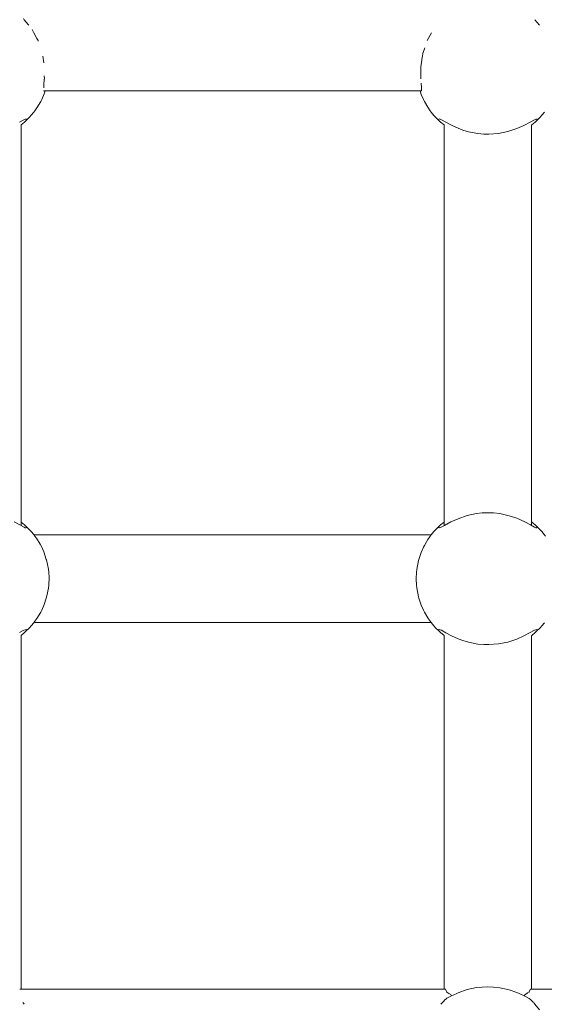
# Model space of a CAD drawing. Units: millimetres. Extents: x -5005 to 201, y -4190 to 6174.
# Drawn here: x -2304 to -2208, y 1707 to 1887 of the extents above; entities that cross this region are included whole.
import ezdxf

# ---------------------------------------------------------------- set-up
doc = ezdxf.new("R2010")
doc.units = ezdxf.units.MM
doc.header["$MEASUREMENT"] = 0
for name, color, linetype, lineweight in [('0_Ном._пера__7', 7, 'Continuous', 18), ('C_Ном._пера__7', 7, 'Continuous', 18), ('P_Ном._пера__7', 7, 'Continuous', 18)]:
    doc.layers.add(name, color=color, linetype=linetype, lineweight=lineweight)

msp = doc.modelspace()

# ---------------------------------------------------------------- linework, layer by layer
at = {"layer": '0_Ном._пера__7', "color": 7, "linetype": 'Continuous', "lineweight": 18}
for points in [[(-2301.08, 1792.67), (-2228.5, 1792.67)], [(-2301.08, 1776.67), (-2228.5, 1776.67)]]:
    msp.add_lwpolyline(points, dxfattribs=at)
at = {"layer": 'C_Ном._пера__7', "color": 7, "linetype": 'Continuous', "lineweight": 18}
for points in [[(-2302.87, 1886.86), (-2303.02, 1887.07)], [(-2302.87, 1886.86), (-2302.15, 1885.98)], [(-2209.54, 1886.86), (-2208.72, 1885.86)], [(-2302.05, 1885.86), (-2302.15, 1885.98)], [(-2301.27, 1884.71), (-2301.45, 1885.05)], [(-2301.14, 1884.46), (-2301.27, 1884.71)], [(-2301.14, 1884.46), (-2300.58, 1883.44)], [(-2300.36, 1883.05), (-2300.58, 1883.44)], [(-2300.31, 1882.92), (-2300.36, 1883.05)], [(-2228.44, 1884.46), (-2229.22, 1883.05)], [(-2229.65, 1881.72), (-2230, 1880.7)], [(-2299.32, 1878.98), (-2299.48, 1880.21)], [(-2230.25, 1878.98), (-2230.13, 1880.01)], [(-2230.1, 1880.21), (-2230.13, 1880.01)], [(-2230, 1880.7), (-2230.1, 1880.21)], [(-2230.37, 1878.32), (-2230.41, 1877.64)], [(-2230.41, 1877.64), (-2230.4, 1877.49)], [(-2230.36, 1876.58), (-2230.4, 1877.49)], [(-2230.25, 1878.98), (-2230.37, 1878.32)], [(-2299.27, 1874.96), (-2299.21, 1875.9)], [(-2299.21, 1876.58), (-2299.2, 1876.05)], [(-2299.2, 1875.99), (-2299.21, 1875.9)], [(-2230.36, 1876.58), (-2230.38, 1876.06)], [(-2299.33, 1873.84), (-2299.21, 1873.84)], [(-2299.33, 1873.84), (-2230.25, 1873.84)], [(-2299.3, 1874.79), (-2299.27, 1874.96)], [(-2299.3, 1874.79), (-2299.3, 1874.43)], [(-2299.08, 1873.84), (-2299.21, 1873.84)], [(-2230.5, 1873.84), (-2230.44, 1873.84)], [(-2230.25, 1873.84), (-2230.44, 1873.84)], [(-2230.31, 1874.96), (-2230.33, 1875.24)], [(-2230.28, 1874.79), (-2230.31, 1874.96)], [(-2230.28, 1874.79), (-2230.28, 1874.2)], [(-2230.27, 1874.11), (-2230.28, 1874.2)], [(-2230.25, 1873.84), (-2230.27, 1874.11)], [(-2303.7, 1709.6), (-2225.88, 1709.6)], [(-2210.37, 1709.6), (-2181.29, 1709.6)], [(-2303.05, 1707.11), (-2303.11, 1707.18)], [(-2303.02, 1707.07), (-2303.05, 1707.11)], [(-2302.87, 1706.86), (-2303.02, 1707.07)], [(-2226.71, 1706.86), (-2226.56, 1707.08)], [(-2226.56, 1707.08), (-2226.44, 1707.21)], [(-2226.44, 1707.21), (-2226.15, 1707.51)], [(-2226.09, 1707.57), (-2226.15, 1707.51)], [(-2225.65, 1707.96), (-2226.09, 1707.57)], [(-2210.57, 1707.95), (-2210.32, 1707.72)], [(-2210.32, 1707.72), (-2210.01, 1707.41)], [(-2209.83, 1707.23), (-2210.01, 1707.41)], [(-2209.73, 1707.11), (-2209.78, 1707.18)], [(-2209.69, 1707.07), (-2209.73, 1707.11)], [(-2209.54, 1706.86), (-2209.69, 1707.07)], [(-2209.54, 1706.86), (-2208.72, 1705.86)]]:
    msp.add_lwpolyline(points, dxfattribs=at)
at = {"layer": 'P_Ном._пера__7', "color": 7, "linetype": 'Continuous', "lineweight": 18}
for points in [[(-2299.04, 1873.84), (-2299.22, 1873.3)], [(-2230.53, 1873.84), (-2230.31, 1873.19)], [(-2299.68, 1872.25), (-2299.85, 1871.92)], [(-2299.68, 1872.25), (-2299.22, 1873.3)], [(-2229.9, 1872.25), (-2230.31, 1873.19)], [(-2229.9, 1872.25), (-2229.72, 1871.91)], [(-2300.92, 1870.22), (-2301.11, 1869.96)], [(-2300.92, 1870.22), (-2300.56, 1870.72)], [(-2300.56, 1870.72), (-2299.85, 1871.92)], [(-2229.72, 1871.91), (-2229.1, 1870.85)], [(-2228.66, 1870.22), (-2229.1, 1870.85)], [(-2228.66, 1870.22), (-2228.48, 1869.98)], [(-2303.72, 1868.15), (-2302.96, 1868.57)], [(-2302.96, 1868.57), (-2302.69, 1868.68)], [(-2302.5, 1868.44), (-2302.82, 1868.15)], [(-2302.69, 1868.68), (-2302.51, 1868.7)], [(-2302.51, 1868.7), (-2302.45, 1868.62)], [(-2302.5, 1868.44), (-2301.89, 1869.05)], [(-2301.89, 1869.05), (-2301.59, 1869.38)], [(-2301.59, 1869.38), (-2301.11, 1869.96)], [(-2228.48, 1869.98), (-2227.98, 1869.37)], [(-2227.98, 1869.37), (-2227.69, 1869.05)], [(-2227.08, 1868.44), (-2227.69, 1869.05)], [(-2227.12, 1868.63), (-2227.06, 1868.71)], [(-2227.08, 1868.44), (-2226.76, 1868.15)], [(-2227.06, 1868.71), (-2226.88, 1868.68)], [(-2226.88, 1868.68), (-2226.62, 1868.57)], [(-2226.62, 1868.57), (-2225.82, 1868.13)], [(-2210.39, 1868.15), (-2209.63, 1868.57)], [(-2209.63, 1868.57), (-2209.36, 1868.68)], [(-2209.17, 1868.44), (-2209.49, 1868.15)], [(-2209.36, 1868.68), (-2209.19, 1868.7)], [(-2209.19, 1868.7), (-2209.13, 1868.62)], [(-2209.17, 1868.44), (-2208.56, 1869.05)], [(-2208.56, 1869.05), (-2208.26, 1869.38)], [(-2208.26, 1869.38), (-2207.78, 1869.96)], [(-2303.45, 1867.63), (-2303.45, 1795.04)], [(-2302.82, 1868.15), (-2303.43, 1867.64)], [(-2226.15, 1867.64), (-2226.76, 1868.15)], [(-2226.13, 1867.63), (-2226.13, 1795.04)], [(-2225.82, 1868.13), (-2224.77, 1867.57)], [(-2224.77, 1867.57), (-2223.56, 1867.02)], [(-2223.56, 1867.02), (-2222.68, 1866.69)], [(-2222.68, 1866.69), (-2221.67, 1866.39)], [(-2214.47, 1866.42), (-2212.82, 1866.97)], [(-2212.82, 1866.97), (-2211.54, 1867.54)], [(-2211.54, 1867.54), (-2210.39, 1868.15)], [(-2210.13, 1867.63), (-2210.13, 1795.04)], [(-2209.49, 1868.15), (-2210.1, 1867.64)], [(-2221.67, 1866.39), (-2219.99, 1866.07)], [(-2219.99, 1866.07), (-2218.89, 1865.96)], [(-2218.89, 1865.96), (-2217.97, 1865.94)], [(-2217.97, 1865.94), (-2216.18, 1866.08)], [(-2216.18, 1866.08), (-2214.47, 1866.42)], [(-2220.2, 1796.58), (-2221.89, 1796.22)], [(-2219.15, 1796.69), (-2220.2, 1796.58)], [(-2218.14, 1796.73), (-2219.15, 1796.69)], [(-2217.1, 1796.69), (-2218.14, 1796.73)], [(-2215.93, 1796.56), (-2217.1, 1796.69)], [(-2214.22, 1796.18), (-2215.93, 1796.56)], [(-2303.67, 1794.49), (-2304.69, 1795.04)], [(-2303.45, 1795.04), (-2303.45, 1794.37)], [(-2303.43, 1795.03), (-2302.82, 1794.52)], [(-2226.76, 1794.52), (-2226.15, 1795.03)], [(-2226.13, 1795.04), (-2226.13, 1794.37)], [(-2224.88, 1795.04), (-2226.08, 1794.4)], [(-2223.59, 1795.64), (-2224.88, 1795.04)], [(-2221.89, 1796.22), (-2223.59, 1795.64)], [(-2212.84, 1795.71), (-2214.22, 1796.18)], [(-2211.36, 1795.04), (-2212.84, 1795.71)], [(-2210.34, 1794.49), (-2211.36, 1795.04)], [(-2210.13, 1795.04), (-2210.13, 1794.37)], [(-2210.1, 1795.03), (-2209.49, 1794.52)], [(-2302.92, 1794.08), (-2303.67, 1794.49)], [(-2302.69, 1793.99), (-2302.92, 1794.08)], [(-2302.5, 1794.23), (-2302.82, 1794.52)], [(-2302.5, 1793.97), (-2302.69, 1793.99)], [(-2302.5, 1794.23), (-2301.89, 1793.62)], [(-2302.5, 1794.23), (-2302.5, 1793.97)], [(-2301.89, 1793.62), (-2301.6, 1793.3)], [(-2301.15, 1792.76), (-2301.6, 1793.3)], [(-2227.98, 1793.3), (-2228.48, 1792.69)], [(-2227.69, 1793.62), (-2227.98, 1793.3)], [(-2227.08, 1794.23), (-2227.69, 1793.62)], [(-2227.06, 1793.97), (-2227.12, 1794.04)], [(-2227.08, 1794.23), (-2226.76, 1794.52)], [(-2226.65, 1794.09), (-2227.06, 1793.97)], [(-2226.08, 1794.4), (-2226.65, 1794.09)], [(-2209.59, 1794.08), (-2210.34, 1794.49)], [(-2209.37, 1793.99), (-2209.59, 1794.08)], [(-2209.17, 1794.23), (-2209.49, 1794.52)], [(-2209.18, 1793.97), (-2209.37, 1793.99)], [(-2209.17, 1794.23), (-2209.18, 1793.97)], [(-2209.17, 1794.23), (-2208.56, 1793.62)], [(-2208.56, 1793.62), (-2208.27, 1793.3)], [(-2207.82, 1792.76), (-2208.27, 1793.3)], [(-2300.92, 1792.45), (-2301.15, 1792.76)], [(-2300.92, 1792.45), (-2300.65, 1792.08)], [(-2299.99, 1791.01), (-2300.65, 1792.08)], [(-2299.68, 1790.42), (-2299.99, 1791.01)], [(-2229.1, 1791.82), (-2229.72, 1790.76)], [(-2228.66, 1792.45), (-2229.1, 1791.82)], [(-2228.66, 1792.45), (-2228.48, 1792.69)], [(-2207.59, 1792.45), (-2207.82, 1792.76)], [(-2299.68, 1790.42), (-2299.32, 1789.6)], [(-2298.84, 1788.2), (-2299.32, 1789.6)], [(-2230.74, 1788.2), (-2230.31, 1789.48)], [(-2229.9, 1790.42), (-2230.31, 1789.48)], [(-2229.9, 1790.42), (-2229.72, 1790.76)], [(-2298.84, 1788.2), (-2298.82, 1788.13)], [(-2298.47, 1786.44), (-2298.82, 1788.13)], [(-2230.8, 1787.98), (-2231.12, 1786.35)], [(-2230.74, 1788.2), (-2230.8, 1787.98)], [(-2298.41, 1785.86), (-2298.47, 1786.44)], [(-2298.41, 1785.86), (-2298.35, 1784.86)], [(-2231.17, 1785.86), (-2231.23, 1784.67)], [(-2231.17, 1785.86), (-2231.12, 1786.35)], [(-2298.41, 1783.48), (-2298.35, 1784.86)], [(-2231.17, 1783.48), (-2231.23, 1784.67)], [(-2298.73, 1781.53), (-2298.46, 1782.96)], [(-2298.41, 1783.48), (-2298.46, 1782.96)], [(-2231.17, 1783.48), (-2231.12, 1782.99)], [(-2231.12, 1782.99), (-2230.8, 1781.35)], [(-2298.84, 1781.14), (-2299.22, 1779.97)], [(-2298.84, 1781.14), (-2298.73, 1781.53)], [(-2230.74, 1781.14), (-2230.8, 1781.35)], [(-2230.74, 1781.14), (-2230.31, 1779.86)], [(-2300.56, 1777.38), (-2299.85, 1778.58)], [(-2299.68, 1778.92), (-2299.85, 1778.58)], [(-2299.68, 1778.92), (-2299.22, 1779.97)], [(-2229.9, 1778.92), (-2230.31, 1779.86)], [(-2229.9, 1778.92), (-2229.72, 1778.57)], [(-2229.72, 1778.57), (-2229.1, 1777.52)], [(-2301.59, 1776.05), (-2301.11, 1776.63)], [(-2300.92, 1776.88), (-2301.11, 1776.63)], [(-2300.92, 1776.88), (-2300.56, 1777.38)], [(-2228.66, 1776.88), (-2229.1, 1777.52)], [(-2228.66, 1776.88), (-2228.48, 1776.65)], [(-2228.48, 1776.65), (-2227.98, 1776.03)], [(-2208.26, 1776.05), (-2207.78, 1776.63)], [(-2303.72, 1774.82), (-2302.96, 1775.23)], [(-2302.82, 1774.82), (-2303.43, 1774.31)], [(-2302.96, 1775.23), (-2302.69, 1775.35)], [(-2302.5, 1775.11), (-2302.82, 1774.82)], [(-2302.69, 1775.35), (-2302.51, 1775.37)], [(-2302.51, 1775.37), (-2302.45, 1775.29)], [(-2302.5, 1775.11), (-2301.89, 1775.71)], [(-2301.89, 1775.71), (-2301.59, 1776.05)], [(-2227.98, 1776.03), (-2227.69, 1775.71)], [(-2227.08, 1775.11), (-2227.69, 1775.71)], [(-2227.12, 1775.3), (-2227.06, 1775.37)], [(-2227.08, 1775.11), (-2226.76, 1774.82)], [(-2227.06, 1775.37), (-2226.88, 1775.35)], [(-2226.88, 1775.35), (-2226.62, 1775.24)], [(-2226.15, 1774.31), (-2226.76, 1774.82)], [(-2226.62, 1775.24), (-2225.82, 1774.8)], [(-2211.54, 1774.21), (-2210.39, 1774.82)], [(-2210.39, 1774.82), (-2209.63, 1775.23)], [(-2209.49, 1774.82), (-2210.1, 1774.31)], [(-2209.63, 1775.23), (-2209.36, 1775.35)], [(-2209.17, 1775.11), (-2209.49, 1774.82)], [(-2209.36, 1775.35), (-2209.19, 1775.37)], [(-2209.19, 1775.37), (-2209.13, 1775.29)], [(-2209.17, 1775.11), (-2208.56, 1775.71)], [(-2208.56, 1775.71), (-2208.26, 1776.05)], [(-2303.45, 1774.29), (-2303.45, 1709.6)], [(-2226.13, 1774.29), (-2226.13, 1709.6)], [(-2225.82, 1774.8), (-2224.77, 1774.24)], [(-2224.77, 1774.24), (-2223.56, 1773.69)], [(-2223.56, 1773.69), (-2222.68, 1773.36)], [(-2222.68, 1773.36), (-2221.67, 1773.06)], [(-2221.67, 1773.06), (-2219.99, 1772.73)], [(-2216.18, 1772.74), (-2214.47, 1773.09)], [(-2214.47, 1773.09), (-2212.82, 1773.64)], [(-2212.82, 1773.64), (-2211.54, 1774.21)], [(-2210.13, 1774.29), (-2210.13, 1709.6)], [(-2219.99, 1772.73), (-2218.89, 1772.63)], [(-2218.89, 1772.63), (-2217.97, 1772.61)], [(-2217.97, 1772.61), (-2216.18, 1772.74)], [(-2219.15, 1710.02), (-2220.2, 1709.91)], [(-2218.14, 1710.06), (-2219.15, 1710.02)], [(-2217.1, 1710.02), (-2218.14, 1710.06)], [(-2215.93, 1709.89), (-2217.1, 1710.02)], [(-2225.64, 1709.11), (-2225.88, 1709.6)], [(-2224.88, 1708.38), (-2225.65, 1707.96)], [(-2225.64, 1709.11), (-2225.55, 1709.05)], [(-2225.45, 1708.99), (-2225.55, 1709.05)], [(-2225.25, 1708.86), (-2225.45, 1708.99)], [(-2224.91, 1708.65), (-2225.25, 1708.86)], [(-2224.76, 1708.43), (-2224.91, 1708.65)], [(-2223.83, 1708.86), (-2224.88, 1708.38)], [(-2223.59, 1708.97), (-2223.83, 1708.86)], [(-2221.89, 1709.55), (-2223.59, 1708.97)], [(-2220.2, 1709.91), (-2221.89, 1709.55)], [(-2214.22, 1709.51), (-2215.93, 1709.89)], [(-2212.84, 1709.04), (-2214.22, 1709.51)], [(-2212.44, 1708.86), (-2212.84, 1709.04)], [(-2211.36, 1708.37), (-2212.44, 1708.86)], [(-2211.34, 1708.65), (-2211.49, 1708.43)], [(-2210.57, 1707.95), (-2211.36, 1708.37)], [(-2211, 1708.86), (-2211.34, 1708.65)], [(-2210.88, 1708.94), (-2211, 1708.86)], [(-2210.61, 1709.11), (-2210.88, 1708.94)], [(-2210.61, 1709.11), (-2210.57, 1709.18)], [(-2210.37, 1709.6), (-2210.57, 1709.18)]]:
    msp.add_lwpolyline(points, dxfattribs=at)

doc.saveas('drawing.dxf')
